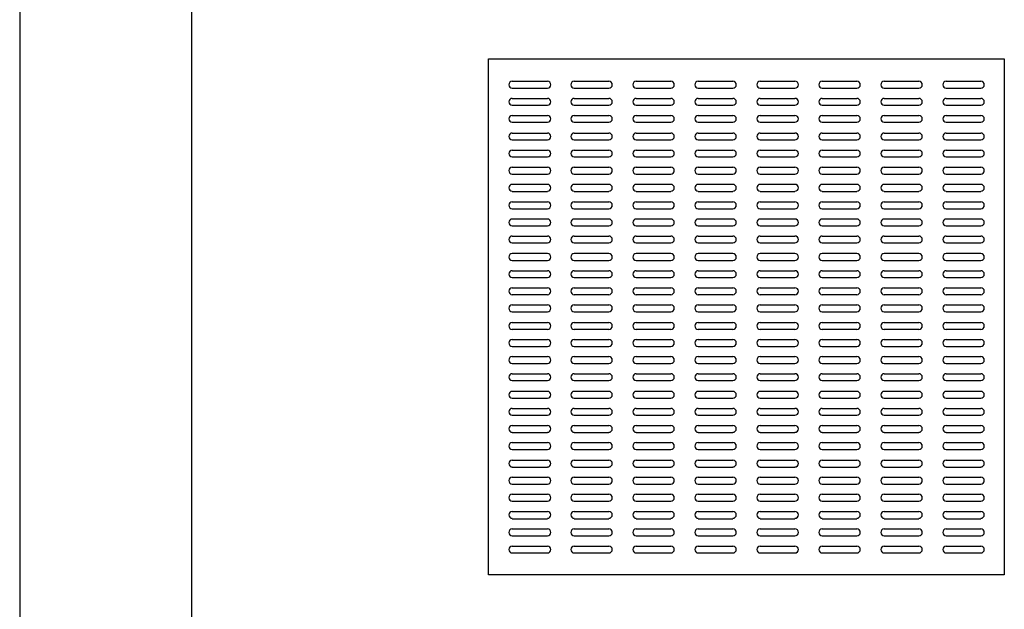
# Model space of a CAD drawing. Extents: x -39947 to -18190, y 9055 to 15069.
# Drawn here: x -34988 to -33843, y 12090 to 12775 of the extents above; entities that cross this region are included whole.
import ezdxf

# ---------------------------------------------------------------- set-up
doc = ezdxf.new("R2010")
doc.units = 0
doc.layers.add('KUVAT', color=1, linetype='CONTINUOUS')
doc.layers.add('NIMI_', color=1, linetype='CONTINUOUS')

msp = doc.modelspace()

# ---------------------------------------------------------------- linework, layer by layer
at = {"layer": 'KUVAT', "color": 1, "linetype": 'CONTINUOUS'}
for p, q in [((-34442.8, 12729.4), (-33843, 12729.4)), ((-34442.8, 12129.6), (-34442.8, 12729.4)), ((-33843, 12729.4), (-33843, 12129.6)), ((-34415, 12703.3), (-34374.2, 12703.3)), ((-34415, 12695.4), (-34374.2, 12695.4)), ((-34342.9, 12703.3), (-34302.7, 12703.3)), ((-34342.9, 12695.4), (-34302.7, 12695.4)), ((-34270.9, 12703.3), (-34230.6, 12703.3)), ((-34270.9, 12695.4), (-34230.6, 12695.4)), ((-34198.8, 12703.3), (-34158.5, 12703.3)), ((-34198.8, 12695.4), (-34158.5, 12695.4)), ((-34126.7, 12703.3), (-34086.4, 12703.3)), ((-34126.7, 12695.4), (-34086.4, 12695.4)), ((-34054.7, 12703.3), (-34014.4, 12703.3)), ((-34054.7, 12695.4), (-34014.4, 12695.4)), ((-33982.6, 12703.3), (-33942.3, 12703.3)), ((-33982.6, 12695.4), (-33942.3, 12695.4)), ((-33910.5, 12703.3), (-33870.2, 12703.3)), ((-33910.5, 12695.4), (-33870.2, 12695.4)), ((-34415, 12683.5), (-34374.2, 12683.5)), ((-34342.9, 12683.5), (-34302.7, 12683.5)), ((-34270.9, 12683.5), (-34230.6, 12683.5)), ((-34198.8, 12683.5), (-34158.5, 12683.5)), ((-34126.7, 12683.5), (-34086.4, 12683.5)), ((-34054.7, 12683.5), (-34014.4, 12683.5)), ((-33982.6, 12683.5), (-33942.3, 12683.5)), ((-33910.5, 12683.5), (-33870.2, 12683.5)), ((-34415, 12675.5), (-34374.2, 12675.5)), ((-34342.9, 12675.5), (-34302.7, 12675.5)), ((-34270.9, 12675.5), (-34230.6, 12675.5)), ((-34198.8, 12675.5), (-34158.5, 12675.5)), ((-34126.7, 12675.5), (-34086.4, 12675.5)), ((-34054.7, 12675.5), (-34014.4, 12675.5)), ((-33982.6, 12675.5), (-33942.3, 12675.5)), ((-33910.5, 12675.5), (-33870.2, 12675.5)), ((-34415, 12663.6), (-34374.2, 12663.6)), ((-34342.9, 12663.6), (-34302.7, 12663.6)), ((-34270.9, 12663.6), (-34230.6, 12663.6)), ((-34198.8, 12663.6), (-34158.5, 12663.6)), ((-34126.7, 12663.6), (-34086.4, 12663.6)), ((-34054.7, 12663.6), (-34014.4, 12663.6)), ((-33982.6, 12663.6), (-33942.3, 12663.6)), ((-33910.5, 12663.6), (-33870.2, 12663.6)), ((-34415, 12655.7), (-34374.2, 12655.7)), ((-34342.9, 12655.7), (-34302.7, 12655.7)), ((-34270.9, 12655.7), (-34230.6, 12655.7)), ((-34198.8, 12655.7), (-34158.5, 12655.7)), ((-34126.7, 12655.7), (-34086.4, 12655.7)), ((-34054.7, 12655.7), (-34014.4, 12655.7)), ((-33982.6, 12655.7), (-33942.3, 12655.7)), ((-33910.5, 12655.7), (-33870.2, 12655.7)), ((-34415, 12643.2), (-34374.2, 12643.2)), ((-34342.9, 12643.2), (-34302.7, 12643.2)), ((-34270.9, 12643.2), (-34230.6, 12643.2)), ((-34198.8, 12643.2), (-34158.5, 12643.2)), ((-34126.7, 12643.2), (-34086.4, 12643.2)), ((-34054.7, 12643.2), (-34014.4, 12643.2)), ((-33982.6, 12643.2), (-33942.3, 12643.2)), ((-33910.5, 12643.2), (-33870.2, 12643.2)), ((-34415, 12635.2), (-34374.2, 12635.2)), ((-34342.9, 12635.2), (-34302.7, 12635.2)), ((-34270.9, 12635.2), (-34230.6, 12635.2)), ((-34198.8, 12635.2), (-34158.5, 12635.2)), ((-34126.7, 12635.2), (-34086.4, 12635.2)), ((-34054.7, 12635.2), (-34014.4, 12635.2)), ((-33982.6, 12635.2), (-33942.3, 12635.2)), ((-33910.5, 12635.2), (-33870.2, 12635.2)), ((-34415, 12623.3), (-34374.2, 12623.3)), ((-34415, 12615.4), (-34374.2, 12615.4)), ((-34342.9, 12623.3), (-34302.7, 12623.3)), ((-34342.9, 12615.4), (-34302.7, 12615.4)), ((-34270.9, 12623.3), (-34230.6, 12623.3)), ((-34270.9, 12615.4), (-34230.6, 12615.4)), ((-34198.8, 12623.3), (-34158.5, 12623.3)), ((-34198.8, 12615.4), (-34158.5, 12615.4)), ((-34126.7, 12623.3), (-34086.4, 12623.3)), ((-34126.7, 12615.4), (-34086.4, 12615.4)), ((-34054.7, 12623.3), (-34014.4, 12623.3)), ((-34054.7, 12615.4), (-34014.4, 12615.4)), ((-33982.6, 12623.3), (-33942.3, 12623.3)), ((-33982.6, 12615.4), (-33942.3, 12615.4)), ((-33910.5, 12623.3), (-33870.2, 12623.3)), ((-33910.5, 12615.4), (-33870.2, 12615.4)), ((-34415, 12603.5), (-34374.2, 12603.5)), ((-34342.9, 12603.5), (-34302.7, 12603.5)), ((-34270.9, 12603.5), (-34230.6, 12603.5)), ((-34198.8, 12603.5), (-34158.5, 12603.5)), ((-34126.7, 12603.5), (-34086.4, 12603.5)), ((-34054.7, 12603.5), (-34014.4, 12603.5)), ((-33982.6, 12603.5), (-33942.3, 12603.5)), ((-33910.5, 12603.5), (-33870.2, 12603.5)), ((-34415, 12595.5), (-34374.2, 12595.5)), ((-34342.9, 12595.5), (-34302.7, 12595.5)), ((-34270.9, 12595.5), (-34230.6, 12595.5)), ((-34198.8, 12595.5), (-34158.5, 12595.5)), ((-34126.7, 12595.5), (-34086.4, 12595.5)), ((-34054.7, 12595.5), (-34014.4, 12595.5)), ((-33982.6, 12595.5), (-33942.3, 12595.5)), ((-33910.5, 12595.5), (-33870.2, 12595.5)), ((-34415, 12583.6), (-34374.2, 12583.6)), ((-34342.9, 12583.6), (-34302.7, 12583.6)), ((-34270.9, 12583.6), (-34230.6, 12583.6)), ((-34198.8, 12583.6), (-34158.5, 12583.6)), ((-34126.7, 12583.6), (-34086.4, 12583.6)), ((-34054.7, 12583.6), (-34014.4, 12583.6)), ((-33982.6, 12583.6), (-33942.3, 12583.6)), ((-33910.5, 12583.6), (-33870.2, 12583.6)), ((-34415, 12575.1), (-34374.2, 12575.1)), ((-34342.9, 12575.1), (-34302.7, 12575.1)), ((-34270.9, 12575.1), (-34230.6, 12575.1)), ((-34198.8, 12575.1), (-34158.5, 12575.1)), ((-34126.7, 12575.1), (-34086.4, 12575.1)), ((-34054.7, 12575.1), (-34014.4, 12575.1)), ((-33982.6, 12575.1), (-33942.3, 12575.1)), ((-33910.5, 12575.1), (-33870.2, 12575.1)), ((-34415, 12563.2), (-34374.2, 12563.2)), ((-34342.9, 12563.2), (-34302.7, 12563.2)), ((-34270.9, 12563.2), (-34230.6, 12563.2)), ((-34198.8, 12563.2), (-34158.5, 12563.2)), ((-34126.7, 12563.2), (-34086.4, 12563.2)), ((-34054.7, 12563.2), (-34014.4, 12563.2)), ((-33982.6, 12563.2), (-33942.3, 12563.2)), ((-33910.5, 12563.2), (-33870.2, 12563.2)), ((-34415, 12555.2), (-34374.2, 12555.2)), ((-34342.9, 12555.2), (-34302.7, 12555.2)), ((-34270.9, 12555.2), (-34230.6, 12555.2)), ((-34198.8, 12555.2), (-34158.5, 12555.2)), ((-34126.7, 12555.2), (-34086.4, 12555.2)), ((-34054.7, 12555.2), (-34014.4, 12555.2)), ((-33982.6, 12555.2), (-33942.3, 12555.2)), ((-33910.5, 12555.2), (-33870.2, 12555.2)), ((-34415, 12543.3), (-34374.2, 12543.3)), ((-34415, 12535.4), (-34374.2, 12535.4)), ((-34342.9, 12543.3), (-34302.7, 12543.3)), ((-34342.9, 12535.4), (-34302.7, 12535.4)), ((-34270.9, 12543.3), (-34230.6, 12543.3)), ((-34270.9, 12535.4), (-34230.6, 12535.4)), ((-34198.8, 12543.3), (-34158.5, 12543.3)), ((-34198.8, 12535.4), (-34158.5, 12535.4)), ((-34126.7, 12543.3), (-34086.4, 12543.3)), ((-34126.7, 12535.4), (-34086.4, 12535.4)), ((-34054.7, 12543.3), (-34014.4, 12543.3)), ((-34054.7, 12535.4), (-34014.4, 12535.4)), ((-33982.6, 12543.3), (-33942.3, 12543.3)), ((-33982.6, 12535.4), (-33942.3, 12535.4)), ((-33910.5, 12543.3), (-33870.2, 12543.3)), ((-33910.5, 12535.4), (-33870.2, 12535.4)), ((-34415, 12523.5), (-34374.2, 12523.5)), ((-34342.9, 12523.5), (-34302.7, 12523.5)), ((-34270.9, 12523.5), (-34230.6, 12523.5)), ((-34198.8, 12523.5), (-34158.5, 12523.5)), ((-34126.7, 12523.5), (-34086.4, 12523.5)), ((-34054.7, 12523.5), (-34014.4, 12523.5)), ((-33982.6, 12523.5), (-33942.3, 12523.5)), ((-33910.5, 12523.5), (-33870.2, 12523.5)), ((-34415, 12515.5), (-34374.2, 12515.5)), ((-34342.9, 12515.5), (-34302.7, 12515.5)), ((-34270.9, 12515.5), (-34230.6, 12515.5)), ((-34198.8, 12515.5), (-34158.5, 12515.5)), ((-34126.7, 12515.5), (-34086.4, 12515.5)), ((-34054.7, 12515.5), (-34014.4, 12515.5)), ((-33982.6, 12515.5), (-33942.3, 12515.5)), ((-33910.5, 12515.5), (-33870.2, 12515.5)), ((-34415, 12503.6), (-34374.2, 12503.6)), ((-34342.9, 12503.6), (-34302.7, 12503.6)), ((-34270.9, 12503.6), (-34230.6, 12503.6)), ((-34198.8, 12503.6), (-34158.5, 12503.6)), ((-34126.7, 12503.6), (-34086.4, 12503.6)), ((-34054.7, 12503.6), (-34014.4, 12503.6)), ((-33982.6, 12503.6), (-33942.3, 12503.6)), ((-33910.5, 12503.6), (-33870.2, 12503.6)), ((-34415, 12495.1), (-34374.2, 12495.1)), ((-34342.9, 12495.1), (-34302.7, 12495.1)), ((-34270.9, 12495.1), (-34230.6, 12495.1)), ((-34198.8, 12495.1), (-34158.5, 12495.1)), ((-34126.7, 12495.1), (-34086.4, 12495.1)), ((-34054.7, 12495.1), (-34014.4, 12495.1)), ((-33982.6, 12495.1), (-33942.3, 12495.1)), ((-33910.5, 12495.1), (-33870.2, 12495.1)), ((-34415, 12483.2), (-34374.2, 12483.2)), ((-34342.9, 12483.2), (-34302.7, 12483.2)), ((-34270.9, 12483.2), (-34230.6, 12483.2)), ((-34198.8, 12483.2), (-34158.5, 12483.2)), ((-34126.7, 12483.2), (-34086.4, 12483.2)), ((-34054.7, 12483.2), (-34014.4, 12483.2)), ((-33982.6, 12483.2), (-33942.3, 12483.2)), ((-33910.5, 12483.2), (-33870.2, 12483.2)), ((-34415, 12475.2), (-34374.2, 12475.2)), ((-34342.9, 12475.2), (-34302.7, 12475.2)), ((-34270.9, 12475.2), (-34230.6, 12475.2)), ((-34198.8, 12475.2), (-34158.5, 12475.2)), ((-34126.7, 12475.2), (-34086.4, 12475.2)), ((-34054.7, 12475.2), (-34014.4, 12475.2)), ((-33982.6, 12475.2), (-33942.3, 12475.2)), ((-33910.5, 12475.2), (-33870.2, 12475.2)), ((-34415, 12463.3), (-34374.2, 12463.3)), ((-34415, 12455.4), (-34374.2, 12455.4)), ((-34342.9, 12463.3), (-34302.7, 12463.3)), ((-34342.9, 12455.4), (-34302.7, 12455.4)), ((-34270.9, 12463.3), (-34230.6, 12463.3)), ((-34270.9, 12455.4), (-34230.6, 12455.4)), ((-34198.8, 12463.3), (-34158.5, 12463.3)), ((-34198.8, 12455.4), (-34158.5, 12455.4)), ((-34126.7, 12463.3), (-34086.4, 12463.3)), ((-34126.7, 12455.4), (-34086.4, 12455.4)), ((-34054.7, 12463.3), (-34014.4, 12463.3)), ((-34054.7, 12455.4), (-34014.4, 12455.4)), ((-33982.6, 12463.3), (-33942.3, 12463.3)), ((-33982.6, 12455.4), (-33942.3, 12455.4)), ((-33910.5, 12463.3), (-33870.2, 12463.3)), ((-33910.5, 12455.4), (-33870.2, 12455.4)), ((-34415, 12443.4), (-34374.2, 12443.4)), ((-34342.9, 12443.4), (-34302.7, 12443.4)), ((-34270.9, 12443.4), (-34230.6, 12443.4)), ((-34198.8, 12443.4), (-34158.5, 12443.4)), ((-34126.7, 12443.4), (-34086.4, 12443.4)), ((-34054.7, 12443.4), (-34014.4, 12443.4)), ((-33982.6, 12443.4), (-33942.3, 12443.4)), ((-33910.5, 12443.4), (-33870.2, 12443.4)), ((-34415, 12435.5), (-34374.2, 12435.5)), ((-34342.9, 12435.5), (-34302.7, 12435.5)), ((-34270.9, 12435.5), (-34230.6, 12435.5)), ((-34198.8, 12435.5), (-34158.5, 12435.5)), ((-34126.7, 12435.5), (-34086.4, 12435.5)), ((-34054.7, 12435.5), (-34014.4, 12435.5)), ((-33982.6, 12435.5), (-33942.3, 12435.5)), ((-33910.5, 12435.5), (-33870.2, 12435.5)), ((-34415, 12423), (-34374.2, 12423)), ((-34342.9, 12423), (-34302.7, 12423)), ((-34270.9, 12423), (-34230.6, 12423)), ((-34198.8, 12423), (-34158.5, 12423)), ((-34126.7, 12423), (-34086.4, 12423)), ((-34054.7, 12423), (-34014.4, 12423)), ((-33982.6, 12423), (-33942.3, 12423)), ((-33910.5, 12423), (-33870.2, 12423)), ((-34415, 12415.1), (-34374.2, 12415.1)), ((-34342.9, 12415.1), (-34302.7, 12415.1)), ((-34270.9, 12415.1), (-34230.6, 12415.1)), ((-34198.8, 12415.1), (-34158.5, 12415.1)), ((-34126.7, 12415.1), (-34086.4, 12415.1)), ((-34054.7, 12415.1), (-34014.4, 12415.1)), ((-33982.6, 12415.1), (-33942.3, 12415.1)), ((-33910.5, 12415.1), (-33870.2, 12415.1)), ((-34415, 12403.2), (-34374.2, 12403.2)), ((-34342.9, 12403.2), (-34302.7, 12403.2)), ((-34270.9, 12403.2), (-34230.6, 12403.2)), ((-34198.8, 12403.2), (-34158.5, 12403.2)), ((-34126.7, 12403.2), (-34086.4, 12403.2)), ((-34054.7, 12403.2), (-34014.4, 12403.2)), ((-33982.6, 12403.2), (-33942.3, 12403.2)), ((-33910.5, 12403.2), (-33870.2, 12403.2)), ((-34415, 12395.2), (-34374.2, 12395.2)), ((-34342.9, 12395.2), (-34302.7, 12395.2)), ((-34270.9, 12395.2), (-34230.6, 12395.2)), ((-34198.8, 12395.2), (-34158.5, 12395.2)), ((-34126.7, 12395.2), (-34086.4, 12395.2)), ((-34054.7, 12395.2), (-34014.4, 12395.2)), ((-33982.6, 12395.2), (-33942.3, 12395.2)), ((-33910.5, 12395.2), (-33870.2, 12395.2)), ((-34415, 12383.3), (-34374.2, 12383.3)), ((-34415, 12375.3), (-34374.2, 12375.3)), ((-34342.9, 12383.3), (-34302.7, 12383.3)), ((-34342.9, 12375.3), (-34302.7, 12375.3)), ((-34270.9, 12383.3), (-34230.6, 12383.3)), ((-34270.9, 12375.3), (-34230.6, 12375.3)), ((-34198.8, 12383.3), (-34158.5, 12383.3)), ((-34198.8, 12375.3), (-34158.5, 12375.3)), ((-34126.7, 12383.3), (-34086.4, 12383.3)), ((-34126.7, 12375.3), (-34086.4, 12375.3)), ((-34054.7, 12383.3), (-34014.4, 12383.3)), ((-34054.7, 12375.3), (-34014.4, 12375.3)), ((-33982.6, 12383.3), (-33942.3, 12383.3)), ((-33982.6, 12375.3), (-33942.3, 12375.3)), ((-33910.5, 12383.3), (-33870.2, 12383.3)), ((-33910.5, 12375.3), (-33870.2, 12375.3)), ((-34415, 12363.4), (-34374.2, 12363.4)), ((-34342.9, 12363.4), (-34302.7, 12363.4)), ((-34270.9, 12363.4), (-34230.6, 12363.4)), ((-34198.8, 12363.4), (-34158.5, 12363.4)), ((-34126.7, 12363.4), (-34086.4, 12363.4)), ((-34054.7, 12363.4), (-34014.4, 12363.4)), ((-33982.6, 12363.4), (-33942.3, 12363.4)), ((-33910.5, 12363.4), (-33870.2, 12363.4)), ((-34415, 12355.5), (-34374.2, 12355.5)), ((-34342.9, 12355.5), (-34302.7, 12355.5)), ((-34270.9, 12355.5), (-34230.6, 12355.5)), ((-34198.8, 12355.5), (-34158.5, 12355.5)), ((-34126.7, 12355.5), (-34086.4, 12355.5)), ((-34054.7, 12355.5), (-34014.4, 12355.5)), ((-33982.6, 12355.5), (-33942.3, 12355.5)), ((-33910.5, 12355.5), (-33870.2, 12355.5)), ((-34415, 12343), (-34374.2, 12343)), ((-34342.9, 12343), (-34302.7, 12343)), ((-34270.9, 12343), (-34230.6, 12343)), ((-34198.8, 12343), (-34158.5, 12343)), ((-34126.7, 12343), (-34086.4, 12343)), ((-34054.7, 12343), (-34014.4, 12343)), ((-33982.6, 12343), (-33942.3, 12343)), ((-33910.5, 12343), (-33870.2, 12343)), ((-34415, 12335.1), (-34374.2, 12335.1)), ((-34342.9, 12335.1), (-34302.7, 12335.1)), ((-34270.9, 12335.1), (-34230.6, 12335.1)), ((-34198.8, 12335.1), (-34158.5, 12335.1)), ((-34126.7, 12335.1), (-34086.4, 12335.1)), ((-34054.7, 12335.1), (-34014.4, 12335.1)), ((-33982.6, 12335.1), (-33942.3, 12335.1)), ((-33910.5, 12335.1), (-33870.2, 12335.1)), ((-34415, 12323.1), (-34374.2, 12323.1)), ((-34342.9, 12323.1), (-34302.7, 12323.1)), ((-34270.9, 12323.1), (-34230.6, 12323.1)), ((-34198.8, 12323.1), (-34158.5, 12323.1)), ((-34126.7, 12323.1), (-34086.4, 12323.1)), ((-34054.7, 12323.1), (-34014.4, 12323.1)), ((-33982.6, 12323.1), (-33942.3, 12323.1)), ((-33910.5, 12323.1), (-33870.2, 12323.1)), ((-34415, 12315.2), (-34374.2, 12315.2)), ((-34342.9, 12315.2), (-34302.7, 12315.2)), ((-34270.9, 12315.2), (-34230.6, 12315.2)), ((-34198.8, 12315.2), (-34158.5, 12315.2)), ((-34126.7, 12315.2), (-34086.4, 12315.2)), ((-34054.7, 12315.2), (-34014.4, 12315.2)), ((-33982.6, 12315.2), (-33942.3, 12315.2)), ((-33910.5, 12315.2), (-33870.2, 12315.2)), ((-34415, 12303.3), (-34374.2, 12303.3)), ((-34415, 12295.3), (-34374.2, 12295.3)), ((-34342.9, 12303.3), (-34302.7, 12303.3)), ((-34342.9, 12295.3), (-34302.7, 12295.3)), ((-34270.9, 12303.3), (-34230.6, 12303.3)), ((-34270.9, 12295.3), (-34230.6, 12295.3)), ((-34198.8, 12303.3), (-34158.5, 12303.3)), ((-34198.8, 12295.3), (-34158.5, 12295.3)), ((-34126.7, 12303.3), (-34086.4, 12303.3)), ((-34126.7, 12295.3), (-34086.4, 12295.3)), ((-34054.7, 12303.3), (-34014.4, 12303.3)), ((-34054.7, 12295.3), (-34014.4, 12295.3)), ((-33982.6, 12303.3), (-33942.3, 12303.3)), ((-33982.6, 12295.3), (-33942.3, 12295.3)), ((-33910.5, 12303.3), (-33870.2, 12303.3)), ((-33910.5, 12295.3), (-33870.2, 12295.3)), ((-34415, 12283.4), (-34374.2, 12283.4)), ((-34342.9, 12283.4), (-34302.7, 12283.4)), ((-34270.9, 12283.4), (-34230.6, 12283.4)), ((-34198.8, 12283.4), (-34158.5, 12283.4)), ((-34126.7, 12283.4), (-34086.4, 12283.4)), ((-34054.7, 12283.4), (-34014.4, 12283.4)), ((-33982.6, 12283.4), (-33942.3, 12283.4)), ((-33910.5, 12283.4), (-33870.2, 12283.4)), ((-34415, 12275.5), (-34374.2, 12275.5)), ((-34342.9, 12275.5), (-34302.7, 12275.5)), ((-34270.9, 12275.5), (-34230.6, 12275.5)), ((-34198.8, 12275.5), (-34158.5, 12275.5)), ((-34126.7, 12275.5), (-34086.4, 12275.5)), ((-34054.7, 12275.5), (-34014.4, 12275.5)), ((-33982.6, 12275.5), (-33942.3, 12275.5)), ((-33910.5, 12275.5), (-33870.2, 12275.5)), ((-34415, 12263), (-34374.2, 12263)), ((-34342.9, 12263), (-34302.7, 12263)), ((-34270.9, 12263), (-34230.6, 12263)), ((-34198.8, 12263), (-34158.5, 12263)), ((-34126.7, 12263), (-34086.4, 12263)), ((-34054.7, 12263), (-34014.4, 12263)), ((-33982.6, 12263), (-33942.3, 12263)), ((-33910.5, 12263), (-33870.2, 12263)), ((-34415, 12255), (-34374.2, 12255)), ((-34342.9, 12255), (-34302.7, 12255)), ((-34270.9, 12255), (-34230.6, 12255)), ((-34198.8, 12255), (-34158.5, 12255)), ((-34126.7, 12255), (-34086.4, 12255)), ((-34054.7, 12255), (-34014.4, 12255)), ((-33982.6, 12255), (-33942.3, 12255)), ((-33910.5, 12255), (-33870.2, 12255)), ((-34415, 12243.1), (-34374.2, 12243.1)), ((-34342.9, 12243.1), (-34302.7, 12243.1)), ((-34270.9, 12243.1), (-34230.6, 12243.1)), ((-34198.8, 12243.1), (-34158.5, 12243.1)), ((-34126.7, 12243.1), (-34086.4, 12243.1)), ((-34054.7, 12243.1), (-34014.4, 12243.1)), ((-33982.6, 12243.1), (-33942.3, 12243.1)), ((-33910.5, 12243.1), (-33870.2, 12243.1)), ((-34415, 12235.2), (-34374.2, 12235.2)), ((-34342.9, 12235.2), (-34302.7, 12235.2)), ((-34270.9, 12235.2), (-34230.6, 12235.2)), ((-34198.8, 12235.2), (-34158.5, 12235.2)), ((-34126.7, 12235.2), (-34086.4, 12235.2)), ((-34054.7, 12235.2), (-34014.4, 12235.2)), ((-33982.6, 12235.2), (-33942.3, 12235.2)), ((-33910.5, 12235.2), (-33870.2, 12235.2)), ((-34415, 12223.3), (-34374.2, 12223.3)), ((-34415, 12215.3), (-34374.2, 12215.3)), ((-34342.9, 12223.3), (-34302.7, 12223.3)), ((-34342.9, 12215.3), (-34302.7, 12215.3)), ((-34270.9, 12223.3), (-34230.6, 12223.3)), ((-34270.9, 12215.3), (-34230.6, 12215.3)), ((-34198.8, 12223.3), (-34158.5, 12223.3)), ((-34198.8, 12215.3), (-34158.5, 12215.3)), ((-34126.7, 12223.3), (-34086.4, 12223.3)), ((-34126.7, 12215.3), (-34086.4, 12215.3)), ((-34054.7, 12223.3), (-34014.4, 12223.3)), ((-34054.7, 12215.3), (-34014.4, 12215.3)), ((-33982.6, 12223.3), (-33942.3, 12223.3)), ((-33982.6, 12215.3), (-33942.3, 12215.3)), ((-33910.5, 12223.3), (-33870.2, 12223.3)), ((-33910.5, 12215.3), (-33870.2, 12215.3)), ((-34415, 12203.4), (-34374.2, 12203.4)), ((-34342.9, 12203.4), (-34302.7, 12203.4)), ((-34270.9, 12203.4), (-34230.6, 12203.4)), ((-34198.8, 12203.4), (-34158.5, 12203.4)), ((-34126.7, 12203.4), (-34086.4, 12203.4)), ((-34054.7, 12203.4), (-34014.4, 12203.4)), ((-33982.6, 12203.4), (-33942.3, 12203.4)), ((-33910.5, 12203.4), (-33870.2, 12203.4)), ((-34415, 12194.9), (-34374.2, 12194.9)), ((-34342.9, 12194.9), (-34302.7, 12194.9)), ((-34270.9, 12194.9), (-34230.6, 12194.9)), ((-34198.8, 12194.9), (-34158.5, 12194.9)), ((-34126.7, 12194.9), (-34086.4, 12194.9)), ((-34054.7, 12194.9), (-34014.4, 12194.9)), ((-33982.6, 12194.9), (-33942.3, 12194.9)), ((-33910.5, 12194.9), (-33870.2, 12194.9)), ((-34415, 12183), (-34374.2, 12183)), ((-34342.9, 12183), (-34302.7, 12183)), ((-34270.9, 12183), (-34230.6, 12183)), ((-34198.8, 12183), (-34158.5, 12183)), ((-34126.7, 12183), (-34086.4, 12183)), ((-34054.7, 12183), (-34014.4, 12183)), ((-33982.6, 12183), (-33942.3, 12183)), ((-33910.5, 12183), (-33870.2, 12183)), ((-34415, 12175), (-34374.2, 12175)), ((-34342.9, 12175), (-34302.7, 12175)), ((-34270.9, 12175), (-34230.6, 12175)), ((-34198.8, 12175), (-34158.5, 12175)), ((-34126.7, 12175), (-34086.4, 12175)), ((-34054.7, 12175), (-34014.4, 12175)), ((-33982.6, 12175), (-33942.3, 12175)), ((-33910.5, 12175), (-33870.2, 12175)), ((-34415, 12163.1), (-34374.2, 12163.1)), ((-34342.9, 12163.1), (-34302.7, 12163.1)), ((-34270.9, 12163.1), (-34230.6, 12163.1)), ((-34198.8, 12163.1), (-34158.5, 12163.1)), ((-34126.7, 12163.1), (-34086.4, 12163.1)), ((-34054.7, 12163.1), (-34014.4, 12163.1)), ((-33982.6, 12163.1), (-33942.3, 12163.1)), ((-33910.5, 12163.1), (-33870.2, 12163.1)), ((-34415, 12155.2), (-34374.2, 12155.2)), ((-34342.9, 12155.2), (-34302.7, 12155.2)), ((-34270.9, 12155.2), (-34230.6, 12155.2)), ((-34198.8, 12155.2), (-34158.5, 12155.2)), ((-34126.7, 12155.2), (-34086.4, 12155.2)), ((-34054.7, 12155.2), (-34014.4, 12155.2)), ((-33982.6, 12155.2), (-33942.3, 12155.2)), ((-33910.5, 12155.2), (-33870.2, 12155.2)), ((-33843, 12129.6), (-34442.8, 12129.6))]:
    msp.add_line(p, q, dxfattribs=at)
for centre, start, end in [((-34415, 12699.4), 90, 270), ((-34374.2, 12699.4), 270, 90), ((-34342.9, 12699.4), 90, 270), ((-34302.7, 12699.4), 270, 90), ((-34270.9, 12699.4), 90, 270), ((-34230.6, 12699.4), 270, 90), ((-34198.8, 12699.4), 90, 270), ((-34158.5, 12699.4), 270, 90), ((-34126.7, 12699.4), 90, 270), ((-34086.4, 12699.4), 270, 90), ((-34054.7, 12699.4), 90, 270), ((-34014.4, 12699.4), 270, 90), ((-33982.6, 12699.4), 90, 270), ((-33942.3, 12699.4), 270, 90), ((-33910.5, 12699.4), 90, 270), ((-33870.2, 12699.4), 270, 90), ((-34415, 12679.5), 90, 270), ((-34374.2, 12679.5), 270, 90), ((-34342.9, 12679.5), 90, 270), ((-34302.7, 12679.5), 270, 90), ((-34270.9, 12679.5), 90, 270), ((-34230.6, 12679.5), 270, 90), ((-34198.8, 12679.5), 90, 270), ((-34158.5, 12679.5), 270, 90), ((-34126.7, 12679.5), 90, 270), ((-34086.4, 12679.5), 270, 90), ((-34054.7, 12679.5), 90, 270), ((-34014.4, 12679.5), 270, 90), ((-33982.6, 12679.5), 90, 270), ((-33942.3, 12679.5), 270, 90), ((-33910.5, 12679.5), 90, 270), ((-33870.2, 12679.5), 270, 90), ((-34415, 12659.7), 90, 270), ((-34374.2, 12659.7), 270, 90), ((-34342.9, 12659.7), 90, 270), ((-34302.7, 12659.7), 270, 90), ((-34270.9, 12659.7), 90, 270), ((-34230.6, 12659.7), 270, 90), ((-34198.8, 12659.7), 90, 270), ((-34158.5, 12659.7), 270, 90), ((-34126.7, 12659.7), 90, 270), ((-34086.4, 12659.7), 270, 90), ((-34054.7, 12659.7), 90, 270), ((-34014.4, 12659.7), 270, 90), ((-33982.6, 12659.7), 90, 270), ((-33942.3, 12659.7), 270, 90), ((-33910.5, 12659.7), 90, 270), ((-33870.2, 12659.7), 270, 90), ((-34415, 12639.2), 90, 270), ((-34374.2, 12639.2), 270, 90), ((-34342.9, 12639.2), 90, 270), ((-34302.7, 12639.2), 270, 90), ((-34270.9, 12639.2), 90, 270), ((-34230.6, 12639.2), 270, 90), ((-34198.8, 12639.2), 90, 270), ((-34158.5, 12639.2), 270, 90), ((-34126.7, 12639.2), 90, 270), ((-34086.4, 12639.2), 270, 90), ((-34054.7, 12639.2), 90, 270), ((-34014.4, 12639.2), 270, 90), ((-33982.6, 12639.2), 90, 270), ((-33942.3, 12639.2), 270, 90), ((-33910.5, 12639.2), 90, 270), ((-33870.2, 12639.2), 270, 90), ((-34415, 12619.4), 90, 270), ((-34374.2, 12619.4), 270, 90), ((-34342.9, 12619.4), 90, 270), ((-34302.7, 12619.4), 270, 90), ((-34270.9, 12619.4), 90, 270), ((-34230.6, 12619.4), 270, 90), ((-34198.8, 12619.4), 90, 270), ((-34158.5, 12619.4), 270, 90), ((-34126.7, 12619.4), 90, 270), ((-34086.4, 12619.4), 270, 90), ((-34054.7, 12619.4), 90, 270), ((-34014.4, 12619.4), 270, 90), ((-33982.6, 12619.4), 90, 270), ((-33942.3, 12619.4), 270, 90), ((-33910.5, 12619.4), 90, 270), ((-33870.2, 12619.4), 270, 90), ((-34415, 12599.5), 90, 270), ((-34374.2, 12599.5), 270, 90), ((-34342.9, 12599.5), 90, 270), ((-34302.7, 12599.5), 270, 90), ((-34270.9, 12599.5), 90, 270), ((-34230.6, 12599.5), 270, 90), ((-34198.8, 12599.5), 90, 270), ((-34158.5, 12599.5), 270, 90), ((-34126.7, 12599.5), 90, 270), ((-34086.4, 12599.5), 270, 90), ((-34054.7, 12599.5), 90, 270), ((-34014.4, 12599.5), 270, 90), ((-33982.6, 12599.5), 90, 270), ((-33942.3, 12599.5), 270, 90), ((-33910.5, 12599.5), 90, 270), ((-33870.2, 12599.5), 270, 90), ((-34415, 12579.6), 90, 270), ((-34374.2, 12579.6), 270, 90), ((-34342.9, 12579.6), 90, 270), ((-34302.7, 12579.6), 270, 90), ((-34270.9, 12579.6), 90, 270), ((-34230.6, 12579.6), 270, 90), ((-34198.8, 12579.6), 90, 270), ((-34158.5, 12579.6), 270, 90), ((-34126.7, 12579.6), 90, 270), ((-34086.4, 12579.6), 270, 90), ((-34054.7, 12579.6), 90, 270), ((-34014.4, 12579.6), 270, 90), ((-33982.6, 12579.6), 90, 270), ((-33942.3, 12579.6), 270, 90), ((-33910.5, 12579.6), 90, 270), ((-33870.2, 12579.6), 270, 90), ((-34415, 12559.2), 90, 270), ((-34374.2, 12559.2), 270, 90), ((-34342.9, 12559.2), 90, 270), ((-34302.7, 12559.2), 270, 90), ((-34270.9, 12559.2), 90, 270), ((-34230.6, 12559.2), 270, 90), ((-34198.8, 12559.2), 90, 270), ((-34158.5, 12559.2), 270, 90), ((-34126.7, 12559.2), 90, 270), ((-34086.4, 12559.2), 270, 90), ((-34054.7, 12559.2), 90, 270), ((-34014.4, 12559.2), 270, 90), ((-33982.6, 12559.2), 90, 270), ((-33942.3, 12559.2), 270, 90), ((-33910.5, 12559.2), 90, 270), ((-33870.2, 12559.2), 270, 90), ((-34415, 12539.3), 90, 270), ((-34374.2, 12539.3), 270, 90), ((-34342.9, 12539.3), 90, 270), ((-34302.7, 12539.3), 270, 90), ((-34270.9, 12539.3), 90, 270), ((-34230.6, 12539.3), 270, 90), ((-34198.8, 12539.3), 90, 270), ((-34158.5, 12539.3), 270, 90), ((-34126.7, 12539.3), 90, 270), ((-34086.4, 12539.3), 270, 90), ((-34054.7, 12539.3), 90, 270), ((-34014.4, 12539.3), 270, 90), ((-33982.6, 12539.3), 90, 270), ((-33942.3, 12539.3), 270, 90), ((-33910.5, 12539.3), 90, 270), ((-33870.2, 12539.3), 270, 90), ((-34415, 12519.5), 90, 270), ((-34374.2, 12519.5), 270, 90), ((-34342.9, 12519.5), 90, 270), ((-34302.7, 12519.5), 270, 90), ((-34270.9, 12519.5), 90, 270), ((-34230.6, 12519.5), 270, 90), ((-34198.8, 12519.5), 90, 270), ((-34158.5, 12519.5), 270, 90), ((-34126.7, 12519.5), 90, 270), ((-34086.4, 12519.5), 270, 90), ((-34054.7, 12519.5), 90, 270), ((-34014.4, 12519.5), 270, 90), ((-33982.6, 12519.5), 90, 270), ((-33942.3, 12519.5), 270, 90), ((-33910.5, 12519.5), 90, 270), ((-33870.2, 12519.5), 270, 90), ((-34415, 12499.1), 90, 270), ((-34374.2, 12499.1), 270, 90), ((-34342.9, 12499.1), 90, 270), ((-34302.7, 12499.1), 270, 90), ((-34270.9, 12499.1), 90, 270), ((-34230.6, 12499.1), 270, 90), ((-34198.8, 12499.1), 90, 270), ((-34158.5, 12499.1), 270, 90), ((-34126.7, 12499.1), 90, 270), ((-34086.4, 12499.1), 270, 90), ((-34054.7, 12499.1), 90, 270), ((-34014.4, 12499.1), 270, 90), ((-33982.6, 12499.1), 90, 270), ((-33942.3, 12499.1), 270, 90), ((-33910.5, 12499.1), 90, 270), ((-33870.2, 12499.1), 270, 90), ((-34415, 12479.2), 90, 270), ((-34374.2, 12479.2), 270, 90), ((-34342.9, 12479.2), 90, 270), ((-34302.7, 12479.2), 270, 90), ((-34270.9, 12479.2), 90, 270), ((-34230.6, 12479.2), 270, 90), ((-34198.8, 12479.2), 90, 270), ((-34158.5, 12479.2), 270, 90), ((-34126.7, 12479.2), 90, 270), ((-34086.4, 12479.2), 270, 90), ((-34054.7, 12479.2), 90, 270), ((-34014.4, 12479.2), 270, 90), ((-33982.6, 12479.2), 90, 270), ((-33942.3, 12479.2), 270, 90), ((-33910.5, 12479.2), 90, 270), ((-33870.2, 12479.2), 270, 90), ((-34415, 12459.3), 90, 270), ((-34374.2, 12459.3), 270, 90), ((-34342.9, 12459.3), 90, 270), ((-34302.7, 12459.3), 270, 90), ((-34270.9, 12459.3), 90, 270), ((-34230.6, 12459.3), 270, 90), ((-34198.8, 12459.3), 90, 270), ((-34158.5, 12459.3), 270, 90), ((-34126.7, 12459.3), 90, 270), ((-34086.4, 12459.3), 270, 90), ((-34054.7, 12459.3), 90, 270), ((-34014.4, 12459.3), 270, 90), ((-33982.6, 12459.3), 90, 270), ((-33942.3, 12459.3), 270, 90), ((-33910.5, 12459.3), 90, 270), ((-33870.2, 12459.3), 270, 90), ((-34415, 12439.5), 90, 270), ((-34374.2, 12439.5), 270, 90), ((-34342.9, 12439.5), 90, 270), ((-34302.7, 12439.5), 270, 90), ((-34270.9, 12439.5), 90, 270), ((-34230.6, 12439.5), 270, 90), ((-34198.8, 12439.5), 90, 270), ((-34158.5, 12439.5), 270, 90), ((-34126.7, 12439.5), 90, 270), ((-34086.4, 12439.5), 270, 90), ((-34054.7, 12439.5), 90, 270), ((-34014.4, 12439.5), 270, 90), ((-33982.6, 12439.5), 90, 270), ((-33942.3, 12439.5), 270, 90), ((-33910.5, 12439.5), 90, 270), ((-33870.2, 12439.5), 270, 90), ((-34415, 12419), 90, 270), ((-34374.2, 12419), 270, 90), ((-34342.9, 12419), 90, 270), ((-34302.7, 12419), 270, 90), ((-34270.9, 12419), 90, 270), ((-34230.6, 12419), 270, 90), ((-34198.8, 12419), 90, 270), ((-34158.5, 12419), 270, 90), ((-34126.7, 12419), 90, 270), ((-34086.4, 12419), 270, 90), ((-34054.7, 12419), 90, 270), ((-34014.4, 12419), 270, 90), ((-33982.6, 12419), 90, 270), ((-33942.3, 12419), 270, 90), ((-33910.5, 12419), 90, 270), ((-33870.2, 12419), 270, 90), ((-34415, 12399.2), 90, 270), ((-34374.2, 12399.2), 270, 90), ((-34342.9, 12399.2), 90, 270), ((-34302.7, 12399.2), 270, 90), ((-34270.9, 12399.2), 90, 270), ((-34230.6, 12399.2), 270, 90), ((-34198.8, 12399.2), 90, 270), ((-34158.5, 12399.2), 270, 90), ((-34126.7, 12399.2), 90, 270), ((-34086.4, 12399.2), 270, 90), ((-34054.7, 12399.2), 90, 270), ((-34014.4, 12399.2), 270, 90), ((-33982.6, 12399.2), 90, 270), ((-33942.3, 12399.2), 270, 90), ((-33910.5, 12399.2), 90, 270), ((-33870.2, 12399.2), 270, 90), ((-34415, 12379.3), 90, 270), ((-34374.2, 12379.3), 270, 90), ((-34342.9, 12379.3), 90, 270), ((-34302.7, 12379.3), 270, 90), ((-34270.9, 12379.3), 90, 270), ((-34230.6, 12379.3), 270, 90), ((-34198.8, 12379.3), 90, 270), ((-34158.5, 12379.3), 270, 90), ((-34126.7, 12379.3), 90, 270), ((-34086.4, 12379.3), 270, 90), ((-34054.7, 12379.3), 90, 270), ((-34014.4, 12379.3), 270, 90), ((-33982.6, 12379.3), 90, 270), ((-33942.3, 12379.3), 270, 90), ((-33910.5, 12379.3), 90, 270), ((-33870.2, 12379.3), 270, 90), ((-34415, 12359.5), 90, 270), ((-34374.2, 12359.5), 270, 90), ((-34342.9, 12359.5), 90, 270), ((-34302.7, 12359.5), 270, 90), ((-34270.9, 12359.5), 90, 270), ((-34230.6, 12359.5), 270, 90), ((-34198.8, 12359.5), 90, 270), ((-34158.5, 12359.5), 270, 90), ((-34126.7, 12359.5), 90, 270), ((-34086.4, 12359.5), 270, 90), ((-34054.7, 12359.5), 90, 270), ((-34014.4, 12359.5), 270, 90), ((-33982.6, 12359.5), 90, 270), ((-33942.3, 12359.5), 270, 90), ((-33910.5, 12359.5), 90, 270), ((-33870.2, 12359.5), 270, 90), ((-34415, 12339), 90, 270), ((-34374.2, 12339), 270, 90), ((-34342.9, 12339), 90, 270), ((-34302.7, 12339), 270, 90), ((-34270.9, 12339), 90, 270), ((-34230.6, 12339), 270, 90), ((-34198.8, 12339), 90, 270), ((-34158.5, 12339), 270, 90), ((-34126.7, 12339), 90, 270), ((-34086.4, 12339), 270, 90), ((-34054.7, 12339), 90, 270), ((-34014.4, 12339), 270, 90), ((-33982.6, 12339), 90, 270), ((-33942.3, 12339), 270, 90), ((-33910.5, 12339), 90, 270), ((-33870.2, 12339), 270, 90), ((-34415, 12319.2), 90, 270), ((-34374.2, 12319.2), 270, 90), ((-34342.9, 12319.2), 90, 270), ((-34302.7, 12319.2), 270, 90), ((-34270.9, 12319.2), 90, 270), ((-34230.6, 12319.2), 270, 90), ((-34198.8, 12319.2), 90, 270), ((-34158.5, 12319.2), 270, 90), ((-34126.7, 12319.2), 90, 270), ((-34086.4, 12319.2), 270, 90), ((-34054.7, 12319.2), 90, 270), ((-34014.4, 12319.2), 270, 90), ((-33982.6, 12319.2), 90, 270), ((-33942.3, 12319.2), 270, 90), ((-33910.5, 12319.2), 90, 270), ((-33870.2, 12319.2), 270, 90), ((-34415, 12299.3), 90, 270), ((-34374.2, 12299.3), 270, 90), ((-34342.9, 12299.3), 90, 270), ((-34302.7, 12299.3), 270, 90), ((-34270.9, 12299.3), 90, 270), ((-34230.6, 12299.3), 270, 90), ((-34198.8, 12299.3), 90, 270), ((-34158.5, 12299.3), 270, 90), ((-34126.7, 12299.3), 90, 270), ((-34086.4, 12299.3), 270, 90), ((-34054.7, 12299.3), 90, 270), ((-34014.4, 12299.3), 270, 90), ((-33982.6, 12299.3), 90, 270), ((-33942.3, 12299.3), 270, 90), ((-33910.5, 12299.3), 90, 270), ((-33870.2, 12299.3), 270, 90), ((-34415, 12279.4), 90, 270), ((-34374.2, 12279.4), 270, 90), ((-34342.9, 12279.4), 90, 270), ((-34302.7, 12279.4), 270, 90), ((-34270.9, 12279.4), 90, 270), ((-34230.6, 12279.4), 270, 90), ((-34198.8, 12279.4), 90, 270), ((-34158.5, 12279.4), 270, 90), ((-34126.7, 12279.4), 90, 270), ((-34086.4, 12279.4), 270, 90), ((-34054.7, 12279.4), 90, 270), ((-34014.4, 12279.4), 270, 90), ((-33982.6, 12279.4), 90, 270), ((-33942.3, 12279.4), 270, 90), ((-33910.5, 12279.4), 90, 270), ((-33870.2, 12279.4), 270, 90), ((-34415, 12259), 90, 270), ((-34374.2, 12259), 270, 90), ((-34342.9, 12259), 90, 270), ((-34302.7, 12259), 270, 90), ((-34270.9, 12259), 90, 270), ((-34230.6, 12259), 270, 90), ((-34198.8, 12259), 90, 270), ((-34158.5, 12259), 270, 90), ((-34126.7, 12259), 90, 270), ((-34086.4, 12259), 270, 90), ((-34054.7, 12259), 90, 270), ((-34014.4, 12259), 270, 90), ((-33982.6, 12259), 90, 270), ((-33942.3, 12259), 270, 90), ((-33910.5, 12259), 90, 270), ((-33870.2, 12259), 270, 90), ((-34415, 12239.2), 90, 270), ((-34374.2, 12239.2), 270, 90), ((-34342.9, 12239.2), 90, 270), ((-34302.7, 12239.2), 270, 90), ((-34270.9, 12239.2), 90, 270), ((-34230.6, 12239.2), 270, 90), ((-34198.8, 12239.2), 90, 270), ((-34158.5, 12239.2), 270, 90), ((-34126.7, 12239.2), 90, 270), ((-34086.4, 12239.2), 270, 90), ((-34054.7, 12239.2), 90, 270), ((-34014.4, 12239.2), 270, 90), ((-33982.6, 12239.2), 90, 270), ((-33942.3, 12239.2), 270, 90), ((-33910.5, 12239.2), 90, 270), ((-33870.2, 12239.2), 270, 90), ((-34415, 12219.3), 90, 270), ((-34374.2, 12219.3), 270, 90), ((-34342.9, 12219.3), 90, 270), ((-34302.7, 12219.3), 270, 90), ((-34270.9, 12219.3), 90, 270), ((-34230.6, 12219.3), 270, 90), ((-34198.8, 12219.3), 90, 270), ((-34158.5, 12219.3), 270, 90), ((-34126.7, 12219.3), 90, 270), ((-34086.4, 12219.3), 270, 90), ((-34054.7, 12219.3), 90, 270), ((-34014.4, 12219.3), 270, 90), ((-33982.6, 12219.3), 90, 270), ((-33942.3, 12219.3), 270, 90), ((-33910.5, 12219.3), 90, 270), ((-33870.2, 12219.3), 270, 90), ((-34415, 12199.4), 90, 270), ((-34374.2, 12199.4), 270, 90), ((-34342.9, 12199.4), 90, 270), ((-34302.7, 12199.4), 270, 90), ((-34270.9, 12199.4), 90, 270), ((-34230.6, 12199.4), 270, 90), ((-34198.8, 12199.4), 90, 270), ((-34158.5, 12199.4), 270, 90), ((-34126.7, 12199.4), 90, 270), ((-34086.4, 12199.4), 270, 90), ((-34054.7, 12199.4), 90, 270), ((-34014.4, 12199.4), 270, 90), ((-33982.6, 12199.4), 90, 270), ((-33942.3, 12199.4), 270, 90), ((-33910.5, 12199.4), 90, 270), ((-33870.2, 12199.4), 270, 90), ((-34415, 12179), 90, 270), ((-34374.2, 12179), 270, 90), ((-34342.9, 12179), 90, 270), ((-34302.7, 12179), 270, 90), ((-34270.9, 12179), 90, 270), ((-34230.6, 12179), 270, 90), ((-34198.8, 12179), 90, 270), ((-34158.5, 12179), 270, 90), ((-34126.7, 12179), 90, 270), ((-34086.4, 12179), 270, 90), ((-34054.7, 12179), 90, 270), ((-34014.4, 12179), 270, 90), ((-33982.6, 12179), 90, 270), ((-33942.3, 12179), 270, 90), ((-33910.5, 12179), 90, 270), ((-33870.2, 12179), 270, 90), ((-34415, 12159.1), 90, 270), ((-34374.2, 12159.1), 270, 90), ((-34342.9, 12159.1), 90, 270), ((-34302.7, 12159.1), 270, 90), ((-34270.9, 12159.1), 90, 270), ((-34230.6, 12159.1), 270, 90), ((-34198.8, 12159.1), 90, 270), ((-34158.5, 12159.1), 270, 90), ((-34126.7, 12159.1), 90, 270), ((-34086.4, 12159.1), 270, 90), ((-34054.7, 12159.1), 90, 270), ((-34014.4, 12159.1), 270, 90), ((-33982.6, 12159.1), 90, 270), ((-33942.3, 12159.1), 270, 90), ((-33910.5, 12159.1), 90, 270), ((-33870.2, 12159.1), 270, 90)]:
    msp.add_arc(centre, 3.97, start, end, dxfattribs=at)
at = {"layer": 'NIMI_', "color": 1, "linetype": 'CONTINUOUS'}
for p, q in [((-34987.6, 14995.4), (-34987.6, 9055.1)), ((-34787.3, 9209.4), (-34787.3, 14209.4))]:
    msp.add_line(p, q, dxfattribs=at)

doc.saveas('drawing.dxf')
